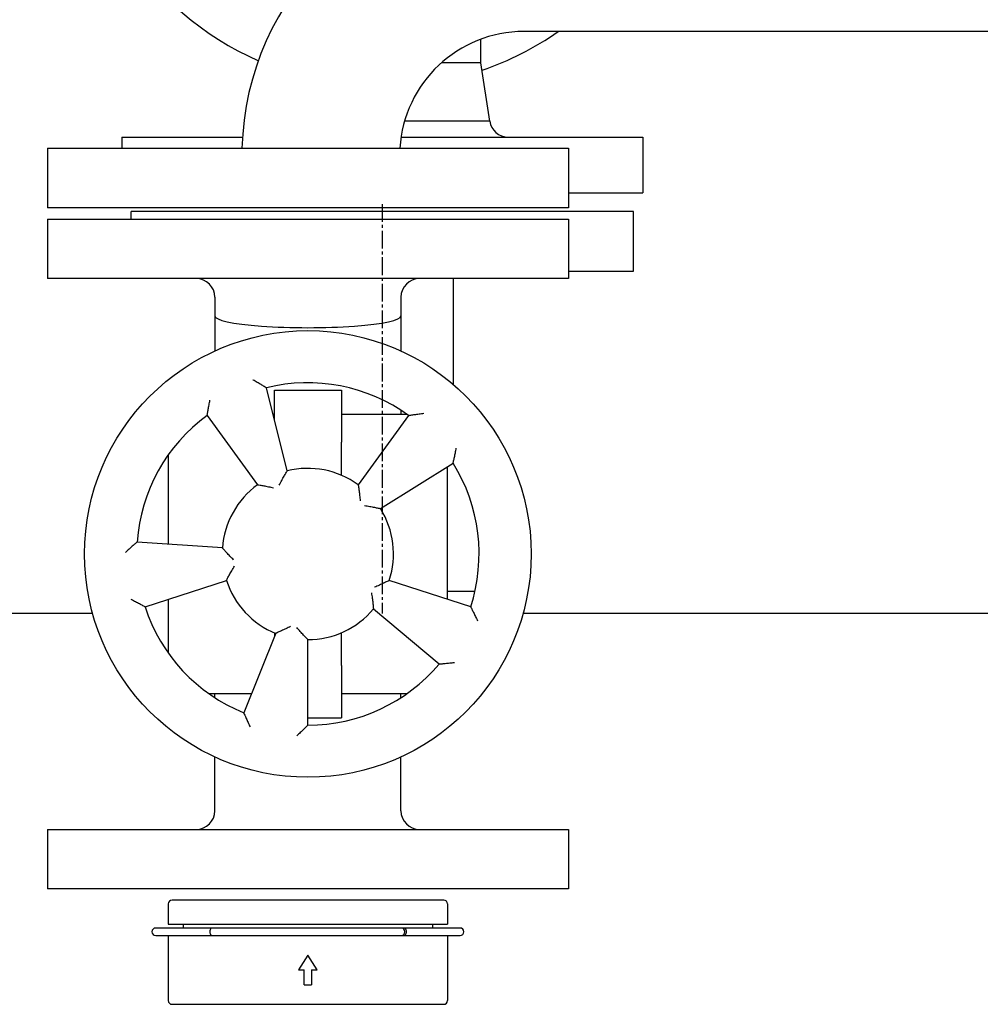
# Model space of a CAD drawing. Units: millimetres. Extents: x -50879 to 149570, y 0 to 49322.
# Drawn here: x 4592 to 4850, y 6749 to 7013 of the extents above; entities that cross this region are included whole.
import ezdxf

# ---------------------------------------------------------------- set-up
doc = ezdxf.new("R2010")
doc.units = ezdxf.units.MM
doc.linetypes.add('ОСЕВАЯ1', pattern=[7.14375, 4.7625, -0.79375, 0.79375, -0.79375])

msp = doc.modelspace()

# ---------------------------------------------------------------- linework, layer by layer
at = {"linetype": 'ByBlock', "lineweight": 30, "ltscale": 50}
for p, q in [((4715.91, 7001.53), (4715.91, 7007.86)), ((5189.41, 7009.91), (4727.45, 7009.91)), ((4715.91, 7001.53), (4705.33, 7001.53)), ((4718.27, 6985.79), (4715.91, 7001.53)), ((4718.27, 6985.79), (4695.38, 6985.79)), ((4619.41, 6981.53), (4619.41, 6978.53)), ((4619.41, 6981.53), (4651.83, 6981.53)), ((4694.45, 6981.53), (4759.41, 6981.53)), ((4759.41, 6981.53), (4759.41, 6966.53)), ((4599.41, 6978.53), (4599.41, 6962.53)), ((4599.41, 6978.53), (4739.41, 6978.53)), ((4739.41, 6978.53), (4739.41, 6962.53)), ((4739.41, 6966.53), (4759.41, 6966.53)), ((4739.41, 6962.53), (4599.41, 6962.53)), ((4621.91, 6959.53), (4621.91, 6961.53)), ((4756.91, 6961.53), (4621.91, 6961.53)), ((4756.91, 6945.53), (4756.91, 6961.53)), ((4599.41, 6959.53), (4599.41, 6943.53)), ((4599.41, 6959.53), (4739.41, 6959.53)), ((4739.41, 6959.53), (4739.41, 6943.53)), ((4739.41, 6945.53), (4756.91, 6945.53)), ((4739.41, 6943.53), (4599.41, 6943.53)), ((4708.41, 6943.53), (4708.41, 6915.13)), ((4644.41, 6938.53), (4644.41, 6933.53)), ((4694.41, 6938.53), (4694.41, 6933.53)), ((4644.41, 6933.53), (4644.41, 6924.08)), ((4694.41, 6933.53), (4694.41, 6924.08)), ((4663.84, 6891.85), (4658.28, 6914.17)), ((4660.41, 6913.53), (4678.41, 6913.53)), ((4660.41, 6905.63), (4660.41, 6913.53)), ((4678.41, 6913.53), (4678.41, 6899.53)), ((4694.41, 6908.15), (4694.41, 6907.03)), ((4642.37, 6906.75), (4655.89, 6888.14)), ((4660.41, 6907.03), (4660.06, 6907.03)), ((4696.05, 6907.03), (4678.41, 6907.03)), ((4696.45, 6906.75), (4682.93, 6888.14)), ((4678.41, 6890.7), (4678.41, 6899.53)), ((4631.91, 6896.18), (4631.91, 6872.16)), ((4688.91, 6881.72), (4708.42, 6893.91)), ((4706.91, 6857.35), (4706.91, 6892.97)), ((4646.46, 6871.14), (4623.52, 6872.74)), ((4625.66, 6855.32), (4647.53, 6862.43)), ((4713.16, 6855.32), (4691.28, 6862.43)), ((4631.91, 6857.35), (4631.91, 6842.89)), ((4706.91, 6859.53), (4714.31, 6859.53)), ((4687.03, 6854.75), (4704.65, 6839.97)), ((4611.58, 6853.53), (2997.91, 6853.53)), ((5389.41, 6853.53), (4727.23, 6853.53)), ((4660.79, 6848.21), (4652.18, 6826.88)), ((4660.41, 6848.37), (4660.41, 6847.26)), ((4669.41, 6823.53), (4669.41, 6846.53)), ((4678.41, 6839.53), (4678.41, 6848.37)), ((4678.41, 6839.53), (4678.41, 6825.53)), ((4642.77, 6832.03), (4654.26, 6832.03)), ((4644.41, 6830.92), (4644.41, 6832.03)), ((4678.41, 6832.03), (4696.05, 6832.03)), ((4694.41, 6830.92), (4694.41, 6832.03)), ((4669.41, 6825.53), (4678.41, 6825.53)), ((4644.41, 6800.53), (4644.41, 6814.99)), ((4694.41, 6800.53), (4694.41, 6814.99)), ((4599.41, 6795.53), (4599.41, 6779.53)), ((4599.41, 6795.53), (4739.41, 6795.53)), ((4739.41, 6795.53), (4739.41, 6779.53)), ((4739.41, 6779.53), (4599.41, 6779.53)), ((4631.91, 6775.53), (4631.91, 6770.03)), ((4705.91, 6776.53), (4632.91, 6776.53)), ((4706.91, 6775.53), (4706.91, 6770.03)), ((4631.91, 6770.03), (4706.91, 6770.03)), ((4635.91, 6770.03), (4635.91, 6769.03)), ((4702.91, 6770.03), (4702.91, 6769.03)), ((4628.68, 6769.03), (4628.52, 6769.03)), ((4643.65, 6769.03), (4628.68, 6769.03)), ((4664.15, 6769.03), (4643.65, 6769.03)), ((4667.49, 6769.03), (4664.15, 6769.03)), ((4672.54, 6769.03), (4667.49, 6769.03)), ((4694.65, 6769.03), (4672.54, 6769.03)), ((4703.89, 6769.03), (4695.13, 6769.03)), ((4707.07, 6769.03), (4703.89, 6769.03)), ((4710.29, 6769.03), (4707.07, 6769.03)), ((4628.52, 6767.03), (4628.68, 6767.03)), ((4628.68, 6767.03), (4636.81, 6767.03)), ((4631.91, 6767.03), (4631.91, 6749.53)), ((4636.81, 6767.03), (4667.44, 6767.03)), ((4667.44, 6767.03), (4667.49, 6767.03)), ((4667.49, 6767.03), (4672.54, 6767.03)), ((4672.54, 6767.03), (4687.95, 6767.03)), ((4687.95, 6767.03), (4706.86, 6767.03)), ((4706.86, 6767.03), (4707.07, 6767.03)), ((4706.91, 6767.03), (4706.91, 6749.53)), ((4707.07, 6767.03), (4710.29, 6767.03)), ((4669.41, 6761.78), (4666.91, 6757.78)), ((4671.91, 6757.78), (4669.41, 6761.78)), ((4666.91, 6757.78), (4668.41, 6757.78)), ((4668.41, 6753.78), (4668.41, 6757.78)), ((4670.41, 6757.78), (4670.41, 6753.78)), ((4670.41, 6757.78), (4671.91, 6757.78)), ((4668.41, 6753.78), (4670.41, 6753.78)), ((4632.91, 6748.53), (4705.91, 6748.53))]:
    msp.add_line(p, q, dxfattribs=at)
at = {"color": 1, "linetype": 'ОСЕВАЯ1'}
msp.add_line((4689.41, 6963.53), (4689.41, 6853.53), dxfattribs=at)
msp.add_line((4689.41, 6963.53), (4689.41, 6853.53), dxfattribs=at)
at = {"linetype": 'ByBlock', "lineweight": 30, "ltscale": 50}
msp.add_circle((4669.41, 6869.53), 60, dxfattribs=at)
for centre, radius, start, end in [((4689.41, 7077.53), 82.5, 180, 246.186), ((4727.45, 6976.53), 75.78, 90, 178.4877), ((4727.45, 6976.53), 33.38, 90, 176.565), ((4689.41, 7077.53), 82.5, 288.9591, 304.9518), ((4723.21, 6986.53), 5, 188.531, 270.0013), ((4639.41, 6938.53), 5, 0, 90), ((4699.41, 6938.53), 5, 90, 180), ((4669.41, 6869.53), 46, 54, 104), ((4669.41, 6869.53), 46, 126, 176), ((4669.41, 6869.53), 23, 54, 104), ((4669.41, 6869.53), 46, 342, 32), ((4669.41, 6869.53), 23, 126, 176), ((4669.41, 6869.53), 23, 342, 32), ((4669.41, 6869.53), 23, 198, 248), ((4669.41, 6869.53), 46, 198, 248), ((4669.41, 6869.53), 23, 270, 320), ((4669.41, 6869.53), 46, 270, 320), ((4639.41, 6800.53), 5, 270, 0), ((4699.41, 6800.53), 5, 180, 270), ((4632.91, 6775.53), 1, 90, 180), ((4705.91, 6775.53), 1, 0, 90), ((4628.52, 6768.03), 1, 90, 270), ((4710.29, 6768.03), 1, 270, 90), ((4632.91, 6749.53), 1, 180, 270), ((4705.91, 6749.53), 1, 270, 0)]:
    msp.add_arc(centre, radius, start, end, dxfattribs=at)
for centre, major_axis, ratio, start_param, end_param in [((4669.41, 6933.53), (-25, 0), 0.128073, 0, 3.141593), ((4643.65, 6768.03), (0, 1), 0.615562, 0, 3.141593), ((4694.65, 6768.03), (0, 1), 0.788089, 3.141593, 6.283185), ((4695.13, 6768.03), (0, 1), 0.788089, 3.141593, 6.596525), ((4695.13, 6768.03), (0, 1), 0.788089, 2.828253, 3.141593)]:
    msp.add_ellipse(centre, major_axis=major_axis, ratio=ratio, start_param=start_param, end_param=end_param, dxfattribs=at)
for points, knots in [([(4658.28, 6914.17), (4658.28, 6914.17), (4658.23, 6914.2), (4658.04, 6914.31), (4657.89, 6914.4), (4657.45, 6914.66), (4657.15, 6914.84), (4656.5, 6915.22), (4656.15, 6915.42), (4655.43, 6915.83), (4655.05, 6916.05), (4654.67, 6916.26), (4654.67, 6916.26), (4654.66, 6916.26)], [0, 0, 0, 0, 0.84189, 0.84189, 1.805656, 1.805656, 3.092962, 3.092962, 4.34045, 4.34045, 5.636541, 5.636541, 5.642304, 5.642304, 5.642304, 5.642304]), ([(4642.37, 6906.75), (4642.37, 6906.75), (4642.38, 6906.8), (4642.41, 6907.02), (4642.44, 6907.2), (4642.52, 6907.7), (4642.58, 6908.05), (4642.71, 6908.79), (4642.78, 6909.18), (4642.92, 6910), (4643, 6910.43), (4643.09, 6910.86), (4643.09, 6910.86), (4643.09, 6910.86)], [-5.687534, -5.687534, -5.687534, -5.687534, -4.838027, -4.838027, -3.865543, -3.865543, -2.566591, -2.566591, -1.307816, -1.307816, 0, 0, 0.005815, 0.005815, 0.005815, 0.005815]), ([(4696.45, 6906.75), (4696.45, 6906.75), (4696.5, 6906.76), (4696.72, 6906.79), (4696.9, 6906.82), (4697.4, 6906.9), (4697.75, 6906.95), (4698.49, 6907.06), (4698.89, 6907.11), (4699.71, 6907.23), (4700.14, 6907.28), (4700.58, 6907.34), (4700.58, 6907.34), (4700.58, 6907.34)], [-5.687534, -5.687534, -5.687534, -5.687534, -4.838027, -4.838027, -3.865543, -3.865543, -2.566591, -2.566591, -1.307816, -1.307816, 0, 0, 0.005815, 0.005815, 0.005815, 0.005815]), ([(4708.42, 6893.91), (4708.42, 6893.91), (4708.43, 6893.96), (4708.48, 6894.18), (4708.52, 6894.36), (4708.63, 6894.85), (4708.71, 6895.19), (4708.87, 6895.93), (4708.95, 6896.32), (4709.12, 6897.13), (4709.21, 6897.56), (4709.29, 6897.99), (4709.29, 6897.99), (4709.29, 6898)], [0, 0, 0, 0, 0.84189, 0.84189, 1.805656, 1.805656, 3.092962, 3.092962, 4.34045, 4.34045, 5.636541, 5.636541, 5.642304, 5.642304, 5.642304, 5.642304]), ([(4661.71, 6887.99), (4661.71, 6888), (4661.71, 6888), (4661.93, 6888.43), (4662.16, 6888.87), (4662.59, 6889.67), (4662.8, 6890.05), (4663.18, 6890.72), (4663.36, 6891.03), (4663.61, 6891.46), (4663.7, 6891.61), (4663.81, 6891.8), (4663.84, 6891.85), (4663.84, 6891.85)], [-0.006411, -0.006411, -0.006411, -0.006411, 0, 0, 1.457586, 1.457586, 2.80886, 2.80886, 4.091681, 4.091681, 5.058634, 5.058634, 5.909454, 5.909454, 5.909454, 5.909454]), ([(4655.89, 6888.14), (4655.89, 6888.14), (4655.94, 6888.13), (4656.16, 6888.1), (4656.34, 6888.07), (4656.83, 6887.99), (4657.18, 6887.92), (4657.94, 6887.78), (4658.36, 6887.7), (4659.26, 6887.51), (4659.73, 6887.41), (4660.21, 6887.3), (4660.21, 6887.3), (4660.21, 6887.29)], [0, 0, 0, 0, 0.841623, 0.841623, 1.798124, 1.798124, 3.067077, 3.067077, 4.403745, 4.403745, 5.845574, 5.845574, 5.851915, 5.851915, 5.851915, 5.851915]), ([(4682.93, 6888.14), (4682.93, 6888.14), (4682.94, 6888.09), (4682.97, 6887.87), (4683, 6887.69), (4683.07, 6887.19), (4683.12, 6886.85), (4683.22, 6886.08), (4683.27, 6885.65), (4683.37, 6884.75), (4683.42, 6884.26), (4683.46, 6883.77), (4683.46, 6883.77), (4683.46, 6883.77)], [0, 0, 0, 0, 0.841623, 0.841623, 1.798124, 1.798124, 3.067077, 3.067077, 4.403745, 4.403745, 5.845574, 5.845574, 5.851915, 5.851915, 5.851915, 5.851915]), ([(4684.59, 6882.56), (4684.59, 6882.56), (4684.59, 6882.56), (4685.07, 6882.48), (4685.56, 6882.4), (4686.45, 6882.24), (4686.88, 6882.16), (4687.64, 6882), (4687.98, 6881.93), (4688.47, 6881.82), (4688.64, 6881.78), (4688.86, 6881.73), (4688.91, 6881.72), (4688.91, 6881.72)], [-0.006411, -0.006411, -0.006411, -0.006411, 0, 0, 1.457586, 1.457586, 2.80886, 2.80886, 4.091681, 4.091681, 5.058634, 5.058634, 5.909454, 5.909454, 5.909454, 5.909454]), ([(4623.52, 6872.74), (4623.52, 6872.74), (4623.48, 6872.71), (4623.31, 6872.56), (4623.17, 6872.44), (4622.8, 6872.11), (4622.53, 6871.87), (4621.97, 6871.37), (4621.67, 6871.11), (4621.06, 6870.55), (4620.73, 6870.25), (4620.41, 6869.96), (4620.41, 6869.95), (4620.41, 6869.95)], [0, 0, 0, 0, 0.84189, 0.84189, 1.805656, 1.805656, 3.092962, 3.092962, 4.34045, 4.34045, 5.636541, 5.636541, 5.642304, 5.642304, 5.642304, 5.642304]), ([(4649.47, 6867.92), (4649.47, 6867.92), (4649.47, 6867.92), (4649.12, 6868.27), (4648.78, 6868.62), (4648.15, 6869.27), (4647.85, 6869.59), (4647.33, 6870.16), (4647.1, 6870.42), (4646.76, 6870.8), (4646.65, 6870.93), (4646.5, 6871.1), (4646.46, 6871.14), (4646.46, 6871.14)], [-0.006411, -0.006411, -0.006411, -0.006411, 0, 0, 1.457586, 1.457586, 2.80886, 2.80886, 4.091681, 4.091681, 5.058634, 5.058634, 5.909454, 5.909454, 5.909454, 5.909454]), ([(4647.53, 6862.43), (4647.53, 6862.43), (4647.56, 6862.48), (4647.66, 6862.67), (4647.74, 6862.83), (4647.97, 6863.28), (4648.14, 6863.59), (4648.51, 6864.27), (4648.72, 6864.64), (4649.17, 6865.43), (4649.42, 6865.86), (4649.67, 6866.27), (4649.67, 6866.27), (4649.67, 6866.28)], [0, 0, 0, 0, 0.841623, 0.841623, 1.798124, 1.798124, 3.067077, 3.067077, 4.403745, 4.403745, 5.845574, 5.845574, 5.851915, 5.851915, 5.851915, 5.851915]), ([(4691.28, 6862.43), (4691.28, 6862.43), (4691.23, 6862.4), (4691.03, 6862.3), (4690.88, 6862.22), (4690.43, 6862), (4690.11, 6861.84), (4689.41, 6861.51), (4689.02, 6861.33), (4688.19, 6860.96), (4687.74, 6860.76), (4687.29, 6860.57), (4687.29, 6860.57), (4687.29, 6860.57)], [0, 0, 0, 0, 0.841623, 0.841623, 1.798124, 1.798124, 3.067077, 3.067077, 4.403745, 4.403745, 5.845574, 5.845574, 5.851915, 5.851915, 5.851915, 5.851915]), ([(4625.66, 6855.32), (4625.66, 6855.32), (4625.61, 6855.34), (4625.41, 6855.45), (4625.25, 6855.53), (4624.8, 6855.76), (4624.49, 6855.92), (4623.82, 6856.27), (4623.47, 6856.46), (4622.74, 6856.85), (4622.35, 6857.06), (4621.97, 6857.27), (4621.97, 6857.27), (4621.97, 6857.27)], [-5.687534, -5.687534, -5.687534, -5.687534, -4.838027, -4.838027, -3.865543, -3.865543, -2.566591, -2.566591, -1.307816, -1.307816, 0, 0, 0.005815, 0.005815, 0.005815, 0.005815]), ([(4686.48, 6859.12), (4686.48, 6859.12), (4686.48, 6859.12), (4686.56, 6858.64), (4686.64, 6858.15), (4686.76, 6857.25), (4686.81, 6856.82), (4686.9, 6856.05), (4686.94, 6855.7), (4686.99, 6855.2), (4687, 6855.03), (4687.02, 6854.81), (4687.03, 6854.75), (4687.03, 6854.75)], [-0.006411, -0.006411, -0.006411, -0.006411, 0, 0, 1.457586, 1.457586, 2.80886, 2.80886, 4.091681, 4.091681, 5.058634, 5.058634, 5.909454, 5.909454, 5.909454, 5.909454]), ([(4713.16, 6855.32), (4713.16, 6855.32), (4713.18, 6855.27), (4713.28, 6855.07), (4713.36, 6854.91), (4713.59, 6854.46), (4713.75, 6854.14), (4714.08, 6853.47), (4714.26, 6853.11), (4714.62, 6852.36), (4714.81, 6851.97), (4714.99, 6851.57), (4714.99, 6851.57), (4714.99, 6851.57)], [-5.687534, -5.687534, -5.687534, -5.687534, -4.838027, -4.838027, -3.865543, -3.865543, -2.566591, -2.566591, -1.307816, -1.307816, 0, 0, 0.005815, 0.005815, 0.005815, 0.005815]), ([(4664.78, 6850.08), (4664.78, 6850.08), (4664.78, 6850.07), (4664.34, 6849.85), (4663.91, 6849.63), (4663.09, 6849.24), (4662.7, 6849.05), (4661.99, 6848.73), (4661.67, 6848.59), (4661.21, 6848.39), (4661.05, 6848.32), (4660.84, 6848.23), (4660.79, 6848.21), (4660.79, 6848.21)], [-0.006411, -0.006411, -0.006411, -0.006411, 0, 0, 1.457586, 1.457586, 2.80886, 2.80886, 4.091681, 4.091681, 5.058634, 5.058634, 5.909454, 5.909454, 5.909454, 5.909454]), ([(4669.41, 6846.53), (4669.41, 6846.53), (4669.37, 6846.57), (4669.21, 6846.73), (4669.09, 6846.86), (4668.73, 6847.22), (4668.49, 6847.47), (4667.96, 6848.03), (4667.67, 6848.35), (4667.05, 6849.02), (4666.73, 6849.39), (4666.41, 6849.76), (4666.41, 6849.76), (4666.41, 6849.76)], [0, 0, 0, 0, 0.841623, 0.841623, 1.798124, 1.798124, 3.067077, 3.067077, 4.403745, 4.403745, 5.845574, 5.845574, 5.851915, 5.851915, 5.851915, 5.851915]), ([(4704.65, 6839.97), (4704.65, 6839.97), (4704.7, 6839.97), (4704.92, 6839.99), (4705.1, 6840.01), (4705.6, 6840.05), (4705.96, 6840.09), (4706.7, 6840.16), (4707.1, 6840.2), (4707.93, 6840.29), (4708.36, 6840.34), (4708.8, 6840.39), (4708.8, 6840.39), (4708.8, 6840.39)], [0, 0, 0, 0, 0.84189, 0.84189, 1.805656, 1.805656, 3.092962, 3.092962, 4.34045, 4.34045, 5.636541, 5.636541, 5.642304, 5.642304, 5.642304, 5.642304]), ([(4652.18, 6826.88), (4652.18, 6826.88), (4652.2, 6826.83), (4652.28, 6826.63), (4652.35, 6826.46), (4652.55, 6826), (4652.7, 6825.67), (4653, 6824.99), (4653.16, 6824.62), (4653.5, 6823.86), (4653.68, 6823.46), (4653.87, 6823.07), (4653.87, 6823.07), (4653.87, 6823.06)], [0, 0, 0, 0, 0.84189, 0.84189, 1.805656, 1.805656, 3.092962, 3.092962, 4.34045, 4.34045, 5.636541, 5.636541, 5.642304, 5.642304, 5.642304, 5.642304]), ([(4669.41, 6823.53), (4669.41, 6823.53), (4669.37, 6823.49), (4669.21, 6823.34), (4669.08, 6823.21), (4668.72, 6822.86), (4668.47, 6822.61), (4667.93, 6822.08), (4667.65, 6821.81), (4667.05, 6821.23), (4666.73, 6820.93), (4666.41, 6820.63), (4666.41, 6820.63), (4666.41, 6820.63)], [-5.687534, -5.687534, -5.687534, -5.687534, -4.838027, -4.838027, -3.865543, -3.865543, -2.566591, -2.566591, -1.307816, -1.307816, 0, 0, 0.005815, 0.005815, 0.005815, 0.005815])]:
    msp.add_open_spline(points, degree=3, knots=knots, dxfattribs=at)

doc.saveas('drawing.dxf')
